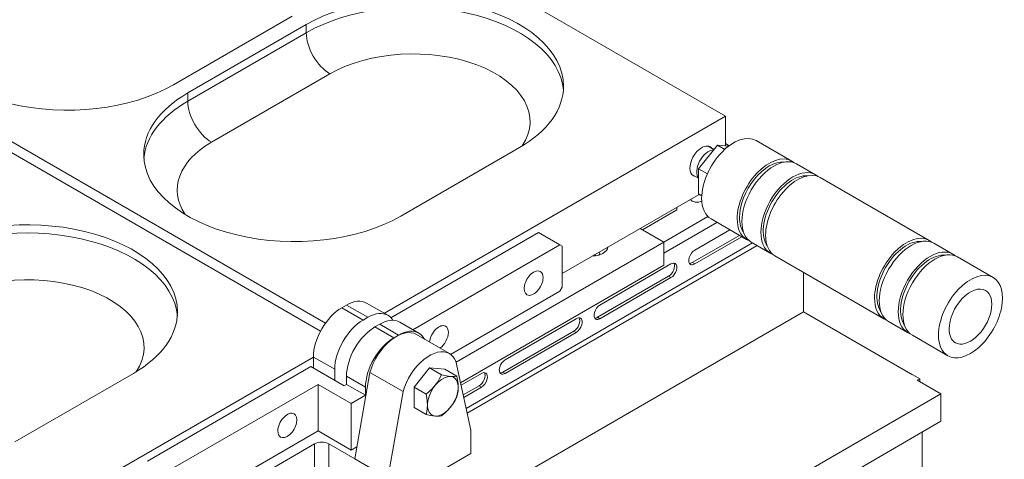
# Model space of a CAD drawing. Extents: x 0 to 1189, y 0 to 841.
# Drawn here: x 247 to 345, y 612 to 656 of the extents above; entities that cross this region are included whole.
import ezdxf

# ---------------------------------------------------------------- set-up
doc = ezdxf.new("R2010")
doc.units = 0

msp = doc.modelspace()

# ---------------------------------------------------------------- linework, layer by layer
at = {"color": 7, "lineweight": 13}
for p, q in [((317.662415, 646.1604), (190.854614, 719.372925)), ((277.364258, 624.791382), (152.435135, 696.91925)), ((153.142242, 697.59967), (277.863739, 625.591675)), ((283.714355, 626.560486), (317.662415, 646.1604)), ((311.53418, 633.640808), (290.850983, 621.699341)), ((291.85083, 617.105469), (320.351318, 633.560242)), ((320.822723, 633.288086), (291.956055, 616.621887)), ((311.53418, 631.327393), (291.298279, 619.644165)), ((325.440613, 626.700562), (276.789703, 598.611938)), ((241.530594, 601.933472), (276.650238, 622.209839)), ((339.111328, 618.535583), (250.487289, 567.368469)), ((339.111328, 615.813965), (250.487289, 564.646851)), ((337.225708, 560.292175), (337.225708, 614.725281))]:
    msp.add_line(p, q, dxfattribs=at)
at = {"color": 7, "lineweight": 13, "ltscale": 0.340207}
for p, q in [((262.743805, 649.290283), (274.5289, 656.094421)), ((275.943115, 655.277954), (264.15802, 648.473816)), ((275.943115, 654.461426), (264.15802, 647.657288)), ((278.30014, 650.378967), (266.515045, 643.574829)), ((285.371216, 636.226379), (297.156342, 643.030518)), ((246.951752, 613.772705), (258.736877, 620.576843))]:
    msp.add_line(p, q, dxfattribs=at)
at = {"color": 7, "lineweight": 13, "ltscale": 0.020413}
for p, q in [((275.943115, 654.461426), (275.943115, 655.277954)), ((264.15802, 647.657288), (264.15802, 648.473816)), ((279.950073, 620.304688), (279.950073, 619.488159))]:
    msp.add_line(p, q, dxfattribs=at)
at = {"color": 7, "lineweight": 13, "ltscale": 0.073657}
msp.add_line((317.662415, 643.214111), (317.662415, 646.1604), dxfattribs=at)
at = {"color": 7, "lineweight": 13, "ltscale": 0.075242}
msp.add_line((316.861023, 643.285706), (314.975433, 640.939941), dxfattribs=at)
at = {"color": 7, "lineweight": 13, "ltscale": 0.016618}
msp.add_line((316.511536, 642.850891), (315.935852, 643.183228), dxfattribs=at)
at = {"color": 7, "lineweight": 13, "ltscale": 0.028178}
msp.add_line((317.983673, 643.185425), (316.861023, 643.285706), dxfattribs=at)
at = {"color": 7, "lineweight": 13, "ltscale": 0.021194}
msp.add_line((316.861023, 643.285706), (317.595184, 642.861816), dxfattribs=at)
at = {"color": 7, "lineweight": 13, "ltscale": 0.010751}
msp.add_line((317.662415, 643.438721), (318.034851, 643.223694), dxfattribs=at)
at = {"color": 7, "lineweight": 13, "ltscale": 0.102062}
for p, q in [((320.725586, 643.73645), (324.261139, 641.695251)), ((336.260284, 624.375183), (339.795837, 622.333984))]:
    msp.add_line(p, q, dxfattribs=at)
at = {"color": 7, "lineweight": 13, "ltscale": 0.025613}
msp.add_line((314.975433, 640.939941), (315.862701, 640.427673), dxfattribs=at)
at = {"color": 7, "lineweight": 13, "ltscale": 0.062854}
msp.add_line((314.975433, 640.939941), (314.975433, 638.425781), dxfattribs=at)
at = {"color": 7, "lineweight": 13, "ltscale": 0.054433}
for p, q in [((324.732544, 641.423035), (326.618164, 640.334412)), ((320.232544, 633.628845), (322.118164, 632.540161)), ((338.403259, 633.530273), (340.288879, 632.441589)), ((282.778503, 625.203674), (284.664124, 624.11499)), ((283.249908, 625.47583), (285.135529, 624.387146)), ((285.249908, 625.67395), (287.135529, 624.585266)), ((333.903259, 625.736023), (335.788879, 624.6474)), ((279.950073, 620.304688), (281.835693, 619.216003)), ((279.950073, 619.488159), (281.835693, 618.399536))]:
    msp.add_line(p, q, dxfattribs=at)
at = {"color": 7, "lineweight": 13, "ltscale": 0.019214}
msp.add_line((314.975433, 639.982605), (314.309845, 640.366882), dxfattribs=at)
at = {"color": 7, "lineweight": 13, "ltscale": 0.31299}
for p, q in [((327.089569, 640.062256), (337.931854, 633.802429)), ((322.589569, 632.268005), (333.431854, 626.008179)), ((325.440613, 626.700562), (336.282898, 620.440735))]:
    msp.add_line(p, q, dxfattribs=at)
at = {"color": 7, "lineweight": 13, "ltscale": 0.393832}
msp.add_line((301.398956, 630.510864), (315.041687, 638.387512), dxfattribs=at)
at = {"color": 7, "lineweight": 13, "ltscale": 0.009369}
msp.add_line((314.975433, 638.425781), (315.299988, 638.238403), dxfattribs=at)
at = {"color": 7, "lineweight": 13, "ltscale": 0.006804}
for p, q in [((312.830536, 637.110901), (312.830536, 636.838745)), ((304.934509, 626.15625), (305.170197, 626.020142)), ((302.577484, 624.79541), (302.813171, 624.659302)), ((279.714355, 619.352112), (279.950073, 619.488159))]:
    msp.add_line(p, q, dxfattribs=at)
at = {"color": 7, "lineweight": 13, "ltscale": 0.09866}
msp.add_line((309.412842, 634.86554), (312.830536, 636.838745), dxfattribs=at)
at = {"color": 7, "lineweight": 13, "ltscale": 0.126643}
msp.add_line((311.534149, 633.640808), (315.921204, 636.173645), dxfattribs=at)
at = {"color": 7, "lineweight": 13, "ltscale": 0.068041}
msp.add_line((309.177155, 635.001587), (311.53418, 633.640808), dxfattribs=at)
at = {"color": 7, "lineweight": 13, "ltscale": 0.152468}
msp.add_line((311.53418, 632.552124), (316.815796, 635.601501), dxfattribs=at)
msp.add_line((311.53418, 632.552124), (316.815796, 635.601501), dxfattribs=at)
at = {"color": 7, "lineweight": 13, "ltscale": 0.102063}
for p, q in [((316.225586, 635.942261), (319.761139, 633.901001)), ((301.398956, 629.150024), (301.398956, 633.232544)), ((340.760284, 632.169434), (344.295837, 630.128174))]:
    msp.add_line(p, q, dxfattribs=at)
at = {"color": 7, "lineweight": 13, "ltscale": 0.42358}
msp.add_line((284.368744, 626.121765), (299.041962, 634.593384), dxfattribs=at)
at = {"color": 7, "lineweight": 13, "ltscale": 0.061238}
msp.add_line((299.041962, 634.593384), (301.163269, 633.368591), dxfattribs=at)
at = {"color": 7, "lineweight": 13, "ltscale": 0.135458}
for p, q in [((314.362579, 631.599548), (319.054962, 634.308716)), ((314.598297, 631.46344), (319.29068, 634.172607))]:
    msp.add_line(p, q, dxfattribs=at)
at = {"color": 7, "lineweight": 13, "ltscale": 0.101437}
msp.add_line((318.112152, 634.853027), (314.598297, 632.82428), dxfattribs=at)
at = {"color": 7, "lineweight": 13, "ltscale": 0.422057}
msp.add_line((286.542786, 624.92749), (301.163269, 633.368591), dxfattribs=at)
at = {"color": 7, "lineweight": 13, "ltscale": 0.006803}
for p, q in [((301.398956, 633.232544), (301.163269, 633.368591)), ((312.005585, 630.238708), (312.241272, 630.102661))]:
    msp.add_line(p, q, dxfattribs=at)
at = {"color": 7, "lineweight": 13, "ltscale": 0.057835}
for p, q in [((311.53418, 633.640808), (311.53418, 631.327393)), ((276.768097, 613.568604), (276.768097, 611.255188)), ((278.182312, 613.568604), (278.182312, 611.255188))]:
    msp.add_line(p, q, dxfattribs=at)
at = {"color": 7, "lineweight": 13, "ltscale": 0.204124}
for p, q in [((312.241272, 631.46344), (305.170197, 627.380981)), ((304.934509, 626.15625), (312.005585, 630.238708)), ((295.506409, 620.712952), (302.577484, 624.79541))]:
    msp.add_line(p, q, dxfattribs=at)
at = {"color": 7, "lineweight": 13, "ltscale": 0.006805}
for p, q in [((314.362579, 631.599548), (314.598297, 631.46344)), ((295.506409, 620.712952), (295.742126, 620.576843)), ((293.149384, 619.352112), (293.385101, 619.216003)), ((336.990021, 620.032532), (336.754303, 619.896423)), ((336.990021, 619.760315), (336.990021, 620.032532))]:
    msp.add_line(p, q, dxfattribs=at)
at = {"color": 7, "lineweight": 13, "ltscale": 0.204125}
msp.add_line((305.170197, 626.020142), (312.241272, 630.102661), dxfattribs=at)
at = {"color": 7, "lineweight": 13, "ltscale": 0.098035}
msp.add_line((325.440613, 630.621948), (325.440613, 626.700562), dxfattribs=at)
msp.add_line((325.440613, 630.621948), (325.440613, 626.700562), dxfattribs=at)
at = {"color": 7, "lineweight": 13, "ltscale": 0.011784}
msp.add_line((301.398956, 629.150024), (301.163269, 628.741821), dxfattribs=at)
at = {"color": 7, "lineweight": 13, "ltscale": 0.31337}
msp.add_line((301.163269, 628.741821), (290.307831, 622.474426), dxfattribs=at)
at = {"color": 7, "lineweight": 13, "ltscale": 0.013608}
for p, q in [((279.478668, 627.108826), (279.950073, 627.380981)), ((281.599976, 625.884094), (282.071381, 626.15625)), ((283.249908, 625.47583), (282.778503, 625.203674)), ((285.135529, 624.387146), (284.664124, 624.11499))]:
    msp.add_line(p, q, dxfattribs=at)
at = {"color": 7, "lineweight": 13, "ltscale": 0.061237}
for p, q in [((279.950073, 627.380981), (282.071381, 626.15625)), ((284.071381, 626.35437), (281.950073, 627.579102)), ((279.478668, 627.108826), (281.599976, 625.884094)), ((276.650238, 622.209839), (278.771545, 620.985107))]:
    msp.add_line(p, q, dxfattribs=at)
at = {"color": 7, "lineweight": 13, "ltscale": 0.333402}
msp.add_line((325.440613, 626.700562), (336.990021, 620.032532), dxfattribs=at)
at = {"color": 7, "lineweight": 13, "ltscale": 0.204123}
for p, q in [((302.813171, 626.020142), (295.742126, 621.937683)), ((295.742126, 620.576843), (302.813171, 624.659302))]:
    msp.add_line(p, q, dxfattribs=at)
at = {"color": 7, "lineweight": 13, "ltscale": 0.095258}
for p, q in [((286.899872, 624.449158), (290.199707, 622.544006)), ((279.714355, 619.352112), (276.41452, 621.257263)), ((285.570801, 618.767273), (282.270966, 620.672424)), ((277.121643, 619.488159), (280.421478, 617.583008)), ((284.07486, 610.166504), (280.775024, 612.071655))]:
    msp.add_line(p, q, dxfattribs=at)
at = {"color": 7, "lineweight": 13, "ltscale": 0.027217}
for p, q in [((276.650238, 621.121155), (276.650238, 622.209839)), ((278.771545, 619.896423), (278.771545, 620.985107))]:
    msp.add_line(p, q, dxfattribs=at)
at = {"color": 7, "lineweight": 13, "ltscale": 0.175858}
msp.add_line((292.324432, 614.929382), (290.828491, 621.802795), dxfattribs=at)
at = {"color": 7, "lineweight": 13, "ltscale": 0.469486}
msp.add_line((276.41452, 621.257263), (260.151062, 611.867554), dxfattribs=at)
at = {"color": 7, "lineweight": 13, "ltscale": 0.218247}
for p, q in [((280.775024, 612.071655), (282.270966, 620.672424)), ((284.07486, 610.166504), (285.570801, 618.767273))]:
    msp.add_line(p, q, dxfattribs=at)
at = {"color": 7, "lineweight": 13, "ltscale": 0.061133}
msp.add_line((288.199646, 621.122681), (286.667572, 619.216797), dxfattribs=at)
at = {"color": 7, "lineweight": 13, "ltscale": 0.038454}
msp.add_line((289.73172, 620.98584), (288.199646, 621.122681), dxfattribs=at)
at = {"color": 7, "lineweight": 13, "ltscale": 0.034634}
for p, q in [((288.199646, 621.122681), (289.399384, 620.429993)), ((289.73172, 620.98584), (290.931458, 620.293152)), ((286.667572, 619.216797), (287.86734, 618.524109)), ((286.667572, 617.174011), (287.86734, 616.481323))]:
    msp.add_line(p, q, dxfattribs=at)
at = {"color": 7, "lineweight": 13, "ltscale": 0.058722}
msp.add_line((293.385101, 620.576843), (291.350891, 619.402405), dxfattribs=at)
at = {"color": 7, "lineweight": 13, "ltscale": 0.435465}
msp.add_line((277.121643, 619.488159), (262.036682, 610.77887), dxfattribs=at)
at = {"color": 7, "lineweight": 13, "ltscale": 0.115669}
msp.add_line((277.121643, 614.861389), (277.121643, 619.488159), dxfattribs=at)
at = {"color": 7, "lineweight": 13, "ltscale": 0.045842}
msp.add_line((291.561401, 618.435242), (293.149384, 619.352112), dxfattribs=at)
at = {"color": 7, "lineweight": 13, "ltscale": 0.068042}
msp.add_line((339.111328, 618.535583), (336.754303, 619.896423), dxfattribs=at)
at = {"color": 7, "lineweight": 13, "ltscale": 0.040825}
msp.add_line((281.835693, 618.399536), (280.421478, 617.583008), dxfattribs=at)
at = {"color": 7, "lineweight": 13, "ltscale": 0.020412}
msp.add_line((281.835693, 619.216003), (281.835693, 618.399536), dxfattribs=at)
at = {"color": 7, "lineweight": 13, "ltscale": 0.05107}
msp.add_line((286.667572, 619.216797), (286.667572, 617.174011), dxfattribs=at)
at = {"color": 7, "lineweight": 13, "ltscale": 0.051127}
msp.add_line((291.614014, 618.193481), (293.385101, 619.216003), dxfattribs=at)
at = {"color": 7, "lineweight": 13, "ltscale": 0.06804}
msp.add_line((339.111328, 618.535583), (339.111328, 615.813965), dxfattribs=at)
at = {"color": 7, "lineweight": 13, "ltscale": 0.115671}
msp.add_line((280.421478, 612.956177), (280.421478, 617.583008), dxfattribs=at)
at = {"color": 7, "lineweight": 13, "ltscale": 0.411026}
msp.add_line((262.883301, 606.640869), (277.121643, 614.861389), dxfattribs=at)
at = {"color": 7, "lineweight": 13, "ltscale": 0.095259}
msp.add_line((280.421478, 612.956177), (277.121643, 614.861389), dxfattribs=at)
at = {"color": 7, "lineweight": 13, "ltscale": 0.057834}
msp.add_line((292.324432, 614.929382), (292.324432, 612.616028), dxfattribs=at)
at = {"color": 7, "lineweight": 13, "ltscale": 0.373604}
msp.add_line((263.826111, 606.096497), (276.768097, 613.568604), dxfattribs=at)
at = {"color": 7, "lineweight": 13, "ltscale": 0.074846}
msp.add_line((278.182312, 613.568604), (280.775024, 612.071655), dxfattribs=at)
at = {"color": 7, "lineweight": 13, "ltscale": 0.016283}
msp.add_line((280.421478, 612.956177), (280.985504, 613.28186), dxfattribs=at)
at = {"color": 7, "lineweight": 13, "ltscale": 0.238145}
msp.add_line((284.07486, 607.853088), (292.324432, 612.616028), dxfattribs=at)
at = {"color": 7, "lineweight": 13}
for points in [[(289.399384, 620.429993), (289.214661, 620.064514), (289.028259, 619.753845), (288.768738, 619.39624), (288.470459, 619.06073), (288.198975, 618.801697), (287.86734, 618.524109)], [(290.270691, 620.285522), (289.748627, 620.361023), (289.399384, 620.429993)], [(290.270691, 620.285522), (290.498169, 620.270264), (290.709045, 620.27124), (290.931458, 620.293152)], [(290.931458, 620.293152), (291.005951, 619.904541), (291.049194, 619.573364), (291.068298, 619.190857), (291.048767, 618.830444), (291.005554, 618.551025), (290.931458, 618.250427)], [(287.86734, 616.481323), (287.941833, 616.783936), (287.985077, 617.065186), (288.00415, 617.425659), (287.98465, 617.808594), (287.941437, 618.137939), (287.86734, 618.524109)], [(289.399384, 616.344482), (289.733124, 616.623962), (290.006012, 616.884705), (290.303711, 617.220276), (290.562958, 617.578308), (290.748016, 617.887268), (290.931458, 618.250427)], [(288.80127, 616.331238), (288.552979, 616.358521), (288.260986, 616.404419), (287.86734, 616.481323)], [(288.80127, 616.331238), (289.009338, 616.320496), (289.205078, 616.324036), (289.399384, 616.344482)]]:
    msp.add_lwpolyline(points, dxfattribs=at)
for centre, major_axis, start_param, end_param in [((286.549744, 649.154236), (15, 0), 6.283185307, 8.639379797), ((286.549744, 648.337708), (15, 0), 0.04706977, 2.35619449), ((252.137192, 655.414001), (15, 0), 3.141592654, 5.497787144), ((278.30014, 653.100647), (1.666672, -2.88678), 3.926990821, 5.497787148), ((286.549744, 645.616089), (11.666672, 0), 5.916064309, 8.639379781), ((286.549744, 649.154236), (15, 0), 5.497787144, 6.283185307), ((274.764618, 642.350098), (15, 0), 2.35619449, 3.141592654), ((274.764618, 641.533569), (15, 0), 2.35619449, 3.094523785), ((266.515045, 646.296509), (1.666672, -2.88678), 3.926990817, 5.497787144), ((318.475586, 639.839355), (-2.25, -3.897095), 3.141592654, 5.497787144), ((274.764618, 638.811951), (11.666672, 0), 2.35619449, 3.508713818), ((315.305389, 641.669678), (-0.833328, -1.443359), 3.141592654, 5.497787144), ((315.305389, 641.669678), (-0.833328, -1.443359), 2.920379629, 3.141592654), ((274.764618, 642.350098), (15, 0), 3.141592654, 5.497787144), ((315.977142, 641.28186), (0.833328, 1.443359), 0.351073007, 2.911267608), ((322.011139, 637.798096), (-2.25, -3.897095), 3.141592654, 5.497787144), ((322.482544, 637.52594), (-2.25, -3.897095), 3.141592654, 6.283185307), ((315.305389, 641.669678), (-0.833328, -1.443359), 5.497787144, 6.283185307), ((322.011139, 637.798096), (-2.083328, -3.608459), 3.396620582, 5.497787144), ((324.368164, 636.437317), (-2.25, -3.897095), 3.141592654, 6.283185307), ((322.011139, 637.798096), (-2.25, -3.897095), 3.03668821, 3.141592654), ((315.305389, 641.669678), (-0.833328, -1.443359), 6.283185307, 6.504397543), ((324.368164, 636.437317), (-2.083328, -3.608459), 3.396620582, 6.02566786), ((324.839569, 636.1651), (-2.25, -3.897095), 3.141592654, 5.497787144), ((324.368164, 636.437317), (-2.25, -3.897095), 3.03668821, 3.141592654), ((314.833984, 637.995422), (0.666672, 0), 1.131347041, 1.308970491), ((318.475586, 639.839355), (-2.25, -3.897095), 5.497787144, 6.283185307), ((314.833984, 637.995422), (0.666672, 0), 3.403383259, 5.493237826), ((248.130264, 626.700562), (15, 0), 0, 2.35619449), ((322.011139, 637.798096), (-2.25, -3.897095), 5.497787144, 6.283185307), ((322.011139, 637.798096), (-2.083328, -3.608459), 5.497787144, 6.02566786), ((248.130264, 625.884094), (15, 0), 0.04706977, 2.35619449), ((324.839569, 636.1651), (-2.25, -3.897095), 5.497787144, 6.283185307), ((335.681854, 629.905334), (-2.25, -3.897095), 3.141592654, 5.497787144), ((336.153259, 629.633118), (-2.25, -3.897095), 3.141592654, 6.283185307), ((304.227386, 633.232544), (1.75, 0), 5.49778712, 6.202644715), ((322.011139, 637.798096), (-2.25, -3.897095), 6.283185307, 6.388087377), ((335.681854, 629.905334), (-2.083328, -3.608459), 3.396620582, 6.02566786), ((338.038879, 628.544495), (-2.25, -3.897095), 3.141592654, 6.283185307), ((335.681854, 629.905334), (-2.25, -3.897095), 3.03668821, 3.141592654), ((304.227386, 633.232544), (1.75, 0), 4.793235658, 5.49778712), ((304.227386, 631.871704), (0.833328, 0), 0.94618388, 1.196575087), ((304.227386, 631.871704), (-0.916672, 0), 4.023016412, 4.299125184), ((304.227386, 632.552124), (0.916672, 0), 5.887246521, 6.283185307), ((304.227386, 632.552124), (0.916672, 0), 0, 0.207967668), ((314.598297, 632.14386), (-0.416672, -0.72168), 3.926990817, 6.283185307), ((324.368164, 636.437317), (-2.25, -3.897095), 6.283185307, 6.388087377), ((338.038879, 628.544495), (-2.083328, -3.608459), 3.396620582, 6.02566786), ((338.510284, 628.272339), (-2.25, -3.897095), 3.141592654, 6.283185307), ((338.038879, 628.544495), (-2.25, -3.897095), 3.03668821, 3.141592654), ((312.005585, 630.919128), (0.416672, 0.72168), 3.926990817, 5.996694627), ((312.241272, 630.78302), (-0.416672, -0.72168), 0.785398163, 3.141592654), ((312.241272, 630.78302), (-0.416672, -0.72168), 3.141592654, 3.926990817), ((314.362579, 632.279968), (0.416672, 0.72168), 3.428083043, 3.926990817), ((314.598297, 632.14386), (-0.416672, -0.72168), 0, 0.785398163), ((248.130264, 623.162415), (11.666672, 0), 5.916064309, 8.639379781), ((298.570557, 629.558289), (0.666672, 1.154724), 6.283185307, 9.424777961), ((298.570557, 629.558289), (0.666672, 1.154724), 3.141592654, 5.497787144), ((298.570557, 629.558289), (0.666672, 1.154724), 5.497787144, 6.283185307), ((342.045837, 626.231079), (-2.25, -3.897095), 3.141592654, 5.497787144), ((342.045837, 626.231079), (-2.25, -3.897095), 6.283185307, 9.424777961), ((342.045837, 626.231079), (-1.5, -2.598083), 3.141592654, 5.497787144), ((342.045837, 626.231079), (-1.5, -2.598083), 6.283185307, 9.424777961), ((279.950073, 624.11499), (-2, -3.464111), 3.141592654, 3.926990817), ((305.170197, 626.700562), (-0.416672, -0.72168), 3.926990817, 6.283185307), ((335.681854, 629.905334), (-2.25, -3.897095), 5.497787144, 6.283185307), ((248.130264, 626.700562), (15, 0), 5.497787144, 6.283185307), ((279.478668, 623.842834), (-2, -3.464111), 3.926990817, 5.497787144), ((282.071381, 622.890259), (2, 3.464111), 0, 0.785398163), ((282.071381, 622.890259), (2, 3.464111), 5.98418763, 6.283185307), ((281.599976, 622.618103), (2, 3.464111), 0.785398163, 2.35619449), ((282.778503, 621.937683), (2, 3.464111), 0.785398163, 2.35619449), ((283.249908, 622.209839), (2, 3.464111), 6.283185307, 7.068583471), ((289.142456, 624.11499), (0.666672, 1.154724), 0, 2.244546308), ((289.142456, 624.11499), (0.666672, 1.154724), 5.497787144, 6.283185307), ((302.577484, 625.47583), (0.416672, 0.72168), 3.926990817, 5.996694627), ((302.813171, 625.339722), (-0.416672, -0.72168), 0.785398163, 3.141592654), ((302.813171, 625.339722), (-0.416672, -0.72168), 3.141592654, 3.926990817), ((304.934509, 626.83667), (0.416672, 0.72168), 3.428083043, 3.926990817), ((305.170197, 626.700562), (-0.416672, -0.72168), 0, 0.785398163), ((335.681854, 629.905334), (-2.25, -3.897095), 6.283185307, 6.388087377), ((284.899811, 620.985107), (-2, -3.464111), 3.141560204, 5.119873836), ((285.135529, 621.121155), (-2, -3.464111), 3.141592654, 3.926990817), ((285.135529, 621.121155), (-2, -3.464111), 2.796701506, 3.141592654), ((289.142456, 624.11499), (0.666672, 1.154724), 4.038638885, 5.497787144), ((338.038879, 628.544495), (-2.25, -3.897095), 6.283185307, 6.388087377), ((342.045837, 626.231079), (-2.25, -3.897095), 5.497787144, 6.283185307), ((342.045837, 626.231079), (-1.5, -2.598083), 5.497787144, 6.283185307), ((284.664124, 620.848999), (-2, -3.464111), 3.926990817, 5.497787144), ((288.199646, 619.079956), (-2, -3.464111), 3.141560204, 5.119873836), ((288.199646, 619.079956), (-2, -3.464111), 2.734107798, 3.141560204), ((295.742126, 621.257263), (-0.416672, -0.72168), 3.926990817, 6.283185307), ((289.538422, 618.307007), (1.080627, 1.871704), 3.426990817, 9.710176124), ((293.149384, 620.032532), (0.416672, 0.72168), 3.926990817, 5.996694627), ((293.385101, 619.896423), (-0.416672, -0.72168), 0.785398163, 3.141592654), ((293.385101, 619.896423), (-0.416672, -0.72168), 3.141592654, 3.926990817), ((295.506409, 621.393311), (0.416672, 0.72168), 3.428083043, 3.926990817), ((295.742126, 621.257263), (-0.416672, -0.72168), 6.283185307, 7.068583471), ((274.057495, 615.405701), (-0.666672, -1.154724), 3.141592654, 5.497787144), ((274.057495, 615.405701), (-0.666672, -1.154724), 0, 3.141592654), ((274.057495, 615.405701), (-0.666672, -1.154724), 5.497787144, 6.283185307), ((277.475189, 613.160339), (1, 0), 0.785398163, 2.35619449)]:
    msp.add_ellipse(centre, major_axis=major_axis, ratio=0.57735, start_param=start_param, end_param=end_param, dxfattribs=at)

doc.saveas('drawing.dxf')
